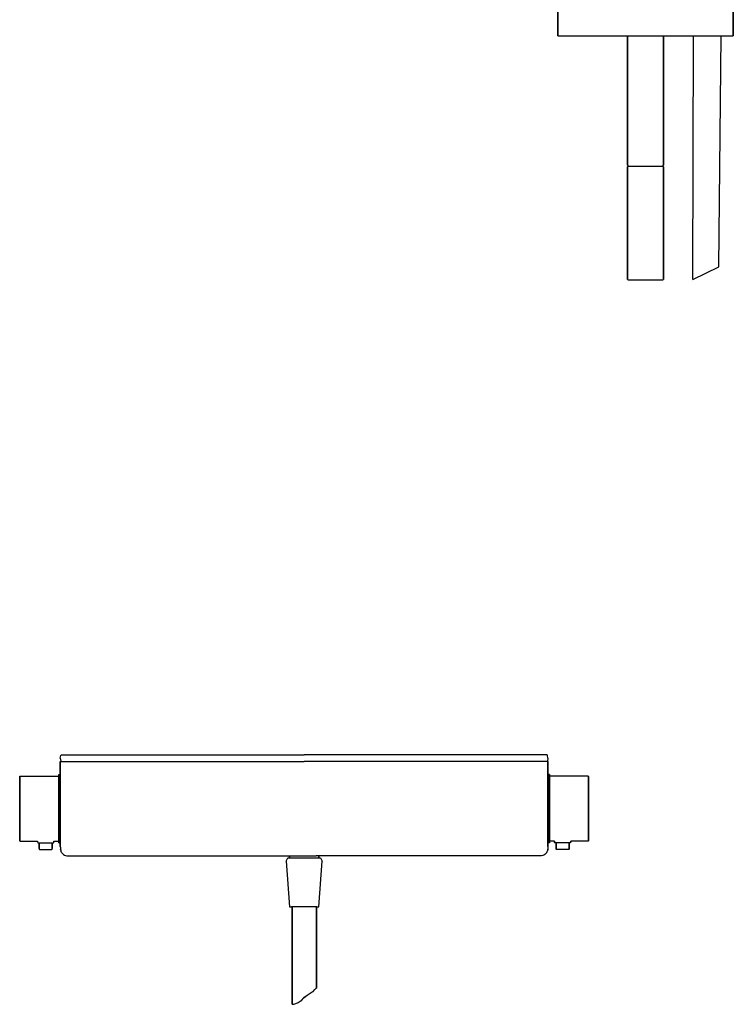
# Model space of a CAD drawing. Extents: x 0 to 484, y 0 to 1503.
# Drawn here: x 0 to 439, y 0 to 605 of the extents above; entities that cross this region are included whole.
import ezdxf

# ---------------------------------------------------------------- set-up
doc = ezdxf.new("R2010")
doc.units = 0
doc.header["$MEASUREMENT"] = 0

msp = doc.modelspace()

# ---------------------------------------------------------------- linework, layer by layer
for p, q in [((330.93, 595.13), (330.93, 615.13)), ((330.93, 615.13), (330.93, 595.13)), ((438.93, 595.13), (438.93, 615.13)), ((438.93, 615.13), (438.93, 595.13)), ((330.93, 595.13), (331.01, 595.13)), ((331.01, 595.13), (331.07, 595.13)), ((331.07, 595.13), (331.21, 595.13)), ((331.21, 595.13), (331.37, 595.13)), ((331.37, 595.13), (331.56, 595.13)), ((331.56, 595.13), (331.8, 595.13)), ((331.8, 595.13), (332.04, 595.13)), ((332.04, 595.13), (332.53, 595.13)), ((332.53, 595.13), (333.38, 595.13)), ((333.38, 595.13), (334.41, 595.13)), ((334.41, 595.13), (335.57, 595.13)), ((335.57, 595.13), (336.85, 595.13)), ((336.85, 595.13), (338.33, 595.13)), ((338.33, 595.13), (340.05, 595.13)), ((340.05, 595.13), (341.82, 595.13)), ((341.82, 595.13), (343.77, 595.13)), ((343.77, 595.13), (346.08, 595.13)), ((346.08, 595.13), (348.88, 595.13)), ((348.88, 595.13), (351.8, 595.13)), ((351.8, 595.13), (354.96, 595.13)), ((354.96, 595.13), (358.07, 595.13)), ((358.07, 595.13), (360.95, 595.13)), ((360.95, 595.13), (364.06, 595.13)), ((364.06, 595.13), (367.62, 595.13)), ((367.62, 595.13), (371.34, 595.13)), ((370.93, 595.13), (398.93, 595.13)), ((371.34, 595.13), (374.93, 595.13)), ((371.93, 595.13), (384.93, 595.13)), ((371.93, 595.13), (372.4, 595.13)), ((372.4, 595.13), (373.65, 595.13)), ((373.65, 595.13), (373.93, 595.13)), ((373.93, 515.73), (373.93, 595.13)), ((373.93, 595.13), (373.93, 515.73)), ((373.93, 595.13), (377.93, 595.13)), ((374.93, 595.13), (384.93, 595.13)), ((377.93, 595.13), (384.93, 595.13)), ((384.93, 595.13), (394.93, 595.13)), ((384.93, 595.13), (391.93, 595.13)), ((384.93, 595.13), (397.93, 595.13)), ((391.93, 595.13), (395.93, 595.13)), ((394.93, 595.13), (398.53, 595.13)), ((395.93, 595.13), (395.93, 515.73)), ((395.93, 595.13), (396.22, 595.13)), ((395.93, 515.73), (395.93, 595.13)), ((396.22, 595.13), (397.47, 595.13)), ((397.47, 595.13), (397.93, 595.13)), ((398.53, 595.13), (402.24, 595.13)), ((402.24, 595.13), (405.81, 595.13)), ((405.81, 595.13), (408.91, 595.13)), ((408.91, 595.13), (411.8, 595.13)), ((411.8, 595.13), (414.9, 595.13)), ((414.12, 445.34), (414.38, 595.13)), ((414.9, 595.13), (418.07, 595.13)), ((418.07, 595.13), (420.99, 595.13)), ((420.99, 595.13), (423.79, 595.13)), ((423.79, 595.13), (426.1, 595.13)), ((426.1, 595.13), (428.05, 595.13)), ((428.05, 595.13), (429.81, 595.13)), ((429.81, 595.13), (431.53, 595.13)), ((430.05, 453.16), (431.53, 595.13)), ((430.05, 453.16), (431.53, 595.13)), ((431.53, 595.13), (433.02, 595.13)), ((433.02, 595.13), (434.3, 595.13)), ((434.3, 595.13), (435.45, 595.13)), ((435.45, 595.13), (436.49, 595.13)), ((436.49, 595.13), (437.34, 595.13)), ((437.34, 595.13), (437.83, 595.13)), ((437.83, 595.13), (438.07, 595.13)), ((438.07, 595.13), (438.31, 595.13)), ((438.31, 595.13), (438.5, 595.13)), ((438.5, 595.13), (438.66, 595.13)), ((438.66, 595.13), (438.8, 595.13)), ((438.8, 595.13), (438.86, 595.13)), ((438.86, 595.13), (438.93, 595.13)), ((373.93, 515.73), (374.2, 515.13)), ((373.93, 514.75), (374.2, 515.13)), ((373.93, 514.75), (373.93, 445.52)), ((373.93, 445.52), (373.93, 514.75)), ((374.2, 515.13), (374.59, 515.13)), ((374.59, 515.13), (375.65, 515.13)), ((375.65, 515.13), (377.37, 515.13)), ((377.37, 515.13), (379.61, 515.13)), ((379.61, 515.13), (382.16, 515.13)), ((382.16, 515.13), (384.93, 515.13)), ((384.93, 515.13), (387.71, 515.13)), ((387.71, 515.13), (390.26, 515.13)), ((390.26, 515.13), (392.5, 515.13)), ((392.5, 515.13), (394.22, 515.13)), ((394.22, 515.13), (395.27, 515.13)), ((395.27, 515.13), (395.67, 515.13)), ((395.67, 515.13), (395.93, 515.73)), ((395.67, 515.13), (395.93, 514.75)), ((395.93, 514.75), (395.93, 445.52)), ((395.93, 445.52), (395.93, 514.75)), ((414.12, 445.34), (430.05, 453.16)), ((373.93, 445.52), (374.2, 445.13)), ((374.2, 445.13), (374.59, 445.13)), ((374.59, 445.13), (375.65, 445.13)), ((375.65, 445.13), (377.37, 445.13)), ((377.37, 445.13), (379.61, 445.13)), ((379.61, 445.13), (382.16, 445.13)), ((382.16, 445.13), (384.93, 445.13)), ((384.93, 445.13), (387.71, 445.13)), ((387.71, 445.13), (390.26, 445.13)), ((390.26, 445.13), (392.5, 445.13)), ((392.5, 445.13), (394.22, 445.13)), ((394.22, 445.13), (395.27, 445.13)), ((395.27, 445.13), (395.67, 445.13)), ((395.67, 445.13), (395.93, 445.52)), ((24.93, 151.13), (25.29, 152.83)), ((24.93, 151.13), (25.29, 152.83)), ((25.29, 152.83), (25.43, 153.13)), ((25.29, 152.83), (25.43, 153.13)), ((25.43, 153.13), (25.92, 153.13)), ((25.43, 153.13), (25.92, 153.13)), ((25.92, 153.13), (27.33, 153.13)), ((27.33, 153.13), (29.54, 153.13)), ((29.54, 153.13), (32.31, 153.13)), ((32.31, 153.13), (35.39, 153.13)), ((35.39, 153.13), (174.93, 153.13)), ((314.48, 153.13), (174.93, 153.13)), ((317.55, 153.13), (314.48, 153.13)), ((320.33, 153.13), (317.55, 153.13)), ((322.53, 153.13), (320.33, 153.13)), ((323.95, 153.13), (322.53, 153.13)), ((324.44, 153.13), (323.95, 153.13)), ((324.44, 153.13), (323.95, 153.13)), ((324.58, 152.83), (324.44, 153.13)), ((324.58, 152.83), (324.44, 153.13)), ((324.93, 151.13), (324.58, 152.83)), ((324.93, 151.13), (324.58, 152.83)), ((24.93, 151.13), (25.29, 149.43)), ((24.93, 148.71), (24.93, 149.13)), ((24.93, 149.13), (25.09, 149.13)), ((24.93, 149.13), (24.93, 148.71)), ((24.93, 146.23), (24.93, 148.71)), ((24.93, 148.71), (24.93, 146.23)), ((24.93, 143.77), (24.93, 146.23)), ((24.93, 146.23), (24.93, 143.77)), ((25.09, 149.13), (25.51, 149.13)), ((25.29, 149.43), (25.43, 149.13)), ((25.51, 149.13), (26.15, 149.13)), ((26.15, 149.13), (27, 149.13)), ((27, 149.13), (28.04, 149.13)), ((28.04, 149.13), (29.26, 149.13)), ((29.26, 149.13), (30.84, 149.13)), ((30.84, 149.13), (32.6, 149.13)), ((32.6, 149.13), (34.19, 149.13)), ((34.19, 149.13), (35.85, 149.13)), ((35.85, 149.13), (174.93, 149.13)), ((314.02, 149.13), (174.93, 149.13)), ((315.68, 149.13), (314.02, 149.13)), ((317.27, 149.13), (315.68, 149.13)), ((319.02, 149.13), (317.27, 149.13)), ((320.61, 149.13), (319.02, 149.13)), ((321.83, 149.13), (320.61, 149.13)), ((322.87, 149.13), (321.83, 149.13)), ((323.72, 149.13), (322.87, 149.13)), ((324.36, 149.13), (323.72, 149.13)), ((324.78, 149.13), (324.36, 149.13)), ((324.58, 149.43), (324.44, 149.13)), ((324.93, 151.13), (324.58, 149.43)), ((324.93, 149.13), (324.78, 149.13)), ((324.93, 149.13), (324.93, 148.71)), ((324.93, 148.71), (324.93, 149.13)), ((324.93, 148.71), (324.93, 146.23)), ((324.93, 146.23), (324.93, 148.71)), ((324.93, 146.23), (324.93, 143.77)), ((324.93, 143.77), (324.93, 146.23)), ((-0.07, 139.87), (0.13, 140.04)), ((-0.07, 139.87), (-0.07, 139.65)), ((-0.07, 139.65), (-0.07, 139.87)), ((-0.07, 139.09), (-0.07, 139.65)), ((-0.07, 139.65), (-0.07, 139.09)), ((0.13, 140.04), (0.51, 140.13)), ((0.51, 140.13), (23.93, 140.13)), ((23.93, 140.91), (23.93, 141.13)), ((23.93, 141.13), (24.93, 141.13)), ((23.93, 141.13), (23.93, 140.91)), ((23.93, 140.38), (23.93, 140.91)), ((23.93, 140.91), (23.93, 140.38)), ((23.93, 139.49), (23.93, 140.38)), ((23.93, 140.13), (23.93, 140.38)), ((23.93, 140.38), (23.93, 140.13)), ((23.93, 140.38), (23.93, 139.49)), ((23.93, 139.92), (23.93, 140.13)), ((23.93, 140.13), (23.93, 139.92)), ((23.93, 139.32), (23.93, 139.92)), ((23.93, 139.92), (23.93, 139.32)), ((23.93, 138.32), (23.93, 139.49)), ((23.93, 139.49), (23.93, 138.32)), ((23.93, 138.37), (23.93, 139.32)), ((23.93, 139.32), (23.93, 138.37)), ((24.93, 141.32), (24.93, 143.77)), ((24.93, 143.77), (24.93, 141.32)), ((24.93, 141.87), (24.93, 141.33)), ((24.93, 141.33), (24.93, 141.87)), ((24.93, 141.13), (24.93, 141.33)), ((24.93, 141.33), (24.93, 141.13)), ((24.93, 141.32), (24.93, 138.89)), ((24.93, 138.89), (24.93, 141.32)), ((324.93, 143.77), (324.93, 141.32)), ((324.93, 141.32), (324.93, 143.77)), ((324.93, 141.33), (324.93, 141.87)), ((324.93, 141.87), (324.93, 141.33)), ((324.93, 141.33), (324.93, 141.13)), ((324.93, 141.13), (324.93, 141.33)), ((324.93, 138.89), (324.93, 141.32)), ((324.93, 141.32), (324.93, 138.89)), ((325.93, 141.13), (324.93, 141.13)), ((325.93, 141.13), (325.93, 140.91)), ((325.93, 140.91), (325.93, 141.13)), ((325.93, 140.91), (325.93, 140.38)), ((325.93, 140.38), (325.93, 140.91)), ((325.93, 140.38), (325.93, 139.49)), ((325.93, 140.38), (325.93, 140.13)), ((325.93, 140.13), (325.93, 140.38)), ((325.93, 139.49), (325.93, 140.38)), ((349.36, 140.13), (325.93, 140.13)), ((325.93, 140.13), (325.93, 139.92)), ((325.93, 139.92), (325.93, 140.13)), ((325.93, 139.92), (325.93, 139.32)), ((325.93, 139.32), (325.93, 139.92)), ((325.93, 139.49), (325.93, 138.32)), ((325.93, 138.32), (325.93, 139.49)), ((325.93, 139.32), (325.93, 138.37)), ((325.93, 138.37), (325.93, 139.32)), ((349.74, 140.04), (349.36, 140.13)), ((349.93, 139.87), (349.74, 140.04)), ((349.93, 139.65), (349.93, 139.87)), ((349.93, 139.87), (349.93, 139.65)), ((349.93, 139.65), (349.93, 139.09)), ((349.93, 139.09), (349.93, 139.65)), ((-0.07, 138.19), (-0.07, 139.09)), ((-0.07, 139.09), (-0.07, 138.19)), ((-0.07, 136.99), (-0.07, 138.19)), ((-0.07, 138.19), (-0.07, 136.99)), ((-0.07, 136.99), (-0.07, 135.61)), ((-0.07, 135.61), (-0.07, 136.99)), ((-0.07, 134.13), (-0.07, 135.61)), ((-0.07, 135.61), (-0.07, 134.13)), ((-0.07, 106.13), (-0.07, 134.13)), ((-0.07, 134.13), (-0.07, 106.13)), ((23.93, 137.11), (23.93, 138.37)), ((23.93, 138.37), (23.93, 137.11)), ((23.93, 136.75), (23.93, 138.32)), ((23.93, 138.32), (23.93, 136.75)), ((23.93, 137.11), (23.93, 135.67)), ((23.93, 135.67), (23.93, 137.11)), ((23.93, 134.96), (23.93, 136.75)), ((23.93, 136.75), (23.93, 134.96)), ((23.93, 134.13), (23.93, 135.67)), ((23.93, 135.67), (23.93, 134.13)), ((23.93, 132.91), (23.93, 134.96)), ((23.93, 134.96), (23.93, 132.91)), ((23.93, 106.13), (23.93, 134.13)), ((23.93, 134.13), (23.93, 106.13)), ((24.93, 138.89), (24.93, 136.43)), ((24.93, 136.43), (24.93, 138.89)), ((24.93, 136.43), (24.93, 134.26)), ((24.93, 134.26), (24.93, 136.43)), ((24.93, 131.51), (24.93, 134.26)), ((24.93, 134.26), (24.93, 131.51)), ((324.93, 136.43), (324.93, 138.89)), ((324.93, 138.89), (324.93, 136.43)), ((324.93, 134.26), (324.93, 136.43)), ((324.93, 136.43), (324.93, 134.26)), ((324.93, 134.26), (324.93, 131.51)), ((324.93, 131.51), (324.93, 134.26)), ((325.93, 138.37), (325.93, 137.11)), ((325.93, 137.11), (325.93, 138.37)), ((325.93, 138.32), (325.93, 136.75)), ((325.93, 136.75), (325.93, 138.32)), ((325.93, 135.67), (325.93, 137.11)), ((325.93, 137.11), (325.93, 135.67)), ((325.93, 136.75), (325.93, 134.96)), ((325.93, 134.96), (325.93, 136.75)), ((325.93, 135.67), (325.93, 134.13)), ((325.93, 134.13), (325.93, 135.67)), ((325.93, 134.96), (325.93, 132.91)), ((325.93, 132.91), (325.93, 134.96)), ((325.93, 134.13), (325.93, 106.13)), ((325.93, 106.13), (325.93, 134.13)), ((349.93, 139.09), (349.93, 138.19)), ((349.93, 138.19), (349.93, 139.09)), ((349.93, 138.19), (349.93, 136.99)), ((349.93, 136.99), (349.93, 138.19)), ((349.93, 135.61), (349.93, 136.99)), ((349.93, 136.99), (349.93, 135.61)), ((349.93, 135.61), (349.93, 134.13)), ((349.93, 134.13), (349.93, 135.61)), ((349.93, 134.13), (349.93, 106.13)), ((349.93, 106.13), (349.93, 134.13)), ((23.93, 132.91), (23.93, 130.59)), ((23.93, 130.59), (23.93, 132.91)), ((23.93, 128.15), (23.93, 130.59)), ((23.93, 130.59), (23.93, 128.15)), ((23.93, 128.15), (23.93, 125.55)), ((23.93, 125.55), (23.93, 128.15)), ((24.93, 129.05), (24.93, 131.51)), ((24.93, 131.51), (24.93, 129.05)), ((24.93, 125.33), (24.93, 129.05)), ((24.93, 129.05), (24.93, 125.33)), ((324.93, 131.51), (324.93, 129.05)), ((324.93, 129.05), (324.93, 131.51)), ((324.93, 129.05), (324.93, 125.33)), ((324.93, 125.33), (324.93, 129.05)), ((325.93, 130.59), (325.93, 132.91)), ((325.93, 132.91), (325.93, 130.59)), ((325.93, 130.59), (325.93, 128.15)), ((325.93, 128.15), (325.93, 130.59)), ((325.93, 125.55), (325.93, 128.15)), ((325.93, 128.15), (325.93, 125.55)), ((23.93, 125.55), (23.93, 122.87)), ((23.93, 122.87), (23.93, 125.55)), ((23.93, 120.13), (23.93, 122.87)), ((23.93, 122.87), (23.93, 120.13)), ((24.93, 121.7), (24.93, 125.33)), ((24.93, 125.33), (24.93, 121.7)), ((24.93, 119.28), (24.93, 121.7)), ((24.93, 121.7), (24.93, 119.28)), ((324.93, 125.33), (324.93, 121.7)), ((324.93, 121.7), (324.93, 125.33)), ((324.93, 121.7), (324.93, 119.28)), ((324.93, 119.28), (324.93, 121.7)), ((325.93, 122.87), (325.93, 125.55)), ((325.93, 125.55), (325.93, 122.87)), ((325.93, 122.87), (325.93, 120.13)), ((325.93, 120.13), (325.93, 122.87)), ((23.93, 117.39), (23.93, 120.13)), ((23.93, 120.13), (23.93, 117.39)), ((23.93, 114.71), (23.93, 117.39)), ((23.93, 117.39), (23.93, 114.71)), ((24.93, 119.28), (24.93, 116.09)), ((24.93, 116.09), (24.93, 119.28)), ((24.93, 116.09), (24.93, 113.21)), ((24.93, 113.21), (24.93, 116.09)), ((324.93, 116.09), (324.93, 119.28)), ((324.93, 119.28), (324.93, 116.09)), ((324.93, 113.21), (324.93, 116.09)), ((324.93, 116.09), (324.93, 113.21)), ((325.93, 120.13), (325.93, 117.39)), ((325.93, 117.39), (325.93, 120.13)), ((325.93, 117.39), (325.93, 114.71)), ((325.93, 114.71), (325.93, 117.39)), ((23.93, 112.11), (23.93, 114.71)), ((23.93, 114.71), (23.93, 112.11)), ((23.93, 109.67), (23.93, 112.11)), ((23.93, 112.11), (23.93, 109.67)), ((23.93, 107.35), (23.93, 109.67)), ((23.93, 109.67), (23.93, 107.35)), ((24.93, 113.21), (24.93, 109.75)), ((24.93, 109.75), (24.93, 113.21)), ((24.93, 109.75), (24.93, 106.57)), ((24.93, 106.57), (24.93, 109.75)), ((324.93, 109.75), (324.93, 113.21)), ((324.93, 113.21), (324.93, 109.75)), ((324.93, 106.57), (324.93, 109.75)), ((324.93, 109.75), (324.93, 106.57)), ((325.93, 114.71), (325.93, 112.11)), ((325.93, 112.11), (325.93, 114.71)), ((325.93, 112.11), (325.93, 109.67)), ((325.93, 109.67), (325.93, 112.11)), ((325.93, 109.67), (325.93, 107.35)), ((325.93, 107.35), (325.93, 109.67)), ((-0.07, 106.13), (-0.07, 104.65)), ((-0.07, 104.65), (-0.07, 106.13)), ((-0.07, 103.27), (-0.07, 104.65)), ((-0.07, 104.65), (-0.07, 103.27)), ((-0.07, 103.27), (-0.07, 102.07)), ((-0.07, 102.07), (-0.07, 103.27)), ((23.93, 107.35), (23.93, 105.3)), ((23.93, 105.3), (23.93, 107.35)), ((23.93, 104.6), (23.93, 106.13)), ((23.93, 106.13), (23.93, 104.6)), ((23.93, 105.3), (23.93, 103.51)), ((23.93, 103.51), (23.93, 105.3)), ((23.93, 103.15), (23.93, 104.6)), ((23.93, 104.6), (23.93, 103.15)), ((23.93, 103.51), (23.93, 101.94)), ((23.93, 101.94), (23.93, 103.51)), ((23.93, 103.15), (23.93, 101.9)), ((23.93, 101.9), (23.93, 103.15)), ((24.93, 105.07), (24.93, 106.57)), ((24.93, 106.57), (24.93, 105.07)), ((24.93, 101.84), (24.93, 105.07)), ((24.93, 105.07), (24.93, 101.84)), ((324.93, 106.57), (324.93, 105.07)), ((324.93, 105.07), (324.93, 106.57)), ((324.93, 105.07), (324.93, 101.84)), ((324.93, 101.84), (324.93, 105.07)), ((325.93, 105.3), (325.93, 107.35)), ((325.93, 107.35), (325.93, 105.3)), ((325.93, 106.13), (325.93, 104.6)), ((325.93, 104.6), (325.93, 106.13)), ((325.93, 103.51), (325.93, 105.3)), ((325.93, 105.3), (325.93, 103.51)), ((325.93, 104.6), (325.93, 103.15)), ((325.93, 103.15), (325.93, 104.6)), ((325.93, 101.94), (325.93, 103.51)), ((325.93, 103.51), (325.93, 101.94)), ((325.93, 101.9), (325.93, 103.15)), ((325.93, 103.15), (325.93, 101.9)), ((349.93, 104.65), (349.93, 106.13)), ((349.93, 106.13), (349.93, 104.65)), ((349.93, 104.65), (349.93, 103.27)), ((349.93, 103.27), (349.93, 104.65)), ((349.93, 102.07), (349.93, 103.27)), ((349.93, 103.27), (349.93, 102.07)), ((-0.07, 102.07), (-0.07, 101.17)), ((-0.07, 101.17), (-0.07, 102.07)), ((-0.07, 101.17), (-0.07, 100.61)), ((-0.07, 100.61), (-0.07, 101.17)), ((-0.07, 100.61), (-0.07, 100.4)), ((-0.07, 100.4), (-0.07, 100.61)), ((-0.07, 100.4), (0.13, 100.22)), ((0.13, 100.22), (0.51, 100.13)), ((0.51, 100.13), (10.95, 100.13)), ((10.93, 99.71), (10.93, 100.13)), ((10.93, 100.13), (10.93, 99.71)), ((10.93, 99.71), (11.01, 99.32)), ((11.01, 99.32), (11.15, 99.13)), ((11.15, 99.13), (11.33, 99.13)), ((11.33, 99.13), (11.8, 99.13)), ((11.8, 99.13), (11.93, 99.13)), ((11.8, 99.13), (12.55, 99.13)), ((11.93, 95.59), (11.93, 99.13)), ((11.93, 99.13), (11.93, 95.59)), ((11.93, 99.13), (12.08, 99.13)), ((12.08, 99.13), (12.48, 99.13)), ((12.48, 99.13), (13.11, 99.13)), ((12.55, 99.13), (13.55, 99.13)), ((13.11, 99.13), (13.95, 99.13)), ((13.55, 99.13), (14.7, 99.13)), ((13.95, 99.13), (14.91, 99.13)), ((14.7, 99.13), (15.93, 99.13)), ((14.91, 99.13), (15.93, 99.13)), ((15.93, 99.13), (17.17, 99.13)), ((15.93, 99.13), (16.96, 99.13)), ((16.96, 99.13), (17.92, 99.13)), ((17.17, 99.13), (18.32, 99.13)), ((17.92, 99.13), (18.76, 99.13)), ((18.32, 99.13), (19.32, 99.13)), ((18.76, 99.13), (19.39, 99.13)), ((19.32, 99.13), (20.07, 99.13)), ((19.39, 99.13), (19.79, 99.13)), ((19.79, 99.13), (19.93, 99.13)), ((19.93, 95.59), (19.93, 99.13)), ((19.93, 99.13), (19.93, 95.59)), ((19.93, 99.13), (20.07, 99.13)), ((20.07, 99.13), (20.54, 99.13)), ((20.54, 99.13), (20.71, 99.13)), ((20.71, 99.13), (20.86, 99.32)), ((20.86, 99.32), (20.93, 99.71)), ((20.93, 99.71), (20.93, 100.13)), ((20.93, 100.13), (23.93, 100.13)), ((20.93, 100.13), (23.93, 100.13)), ((20.93, 100.13), (20.93, 99.71)), ((23.93, 101.94), (23.93, 100.77)), ((23.93, 100.77), (23.93, 101.94)), ((23.93, 101.9), (23.93, 100.94)), ((23.93, 100.94), (23.93, 101.9)), ((23.93, 100.34), (23.93, 100.94)), ((23.93, 100.94), (23.93, 100.34)), ((23.93, 99.88), (23.93, 100.77)), ((23.93, 100.77), (23.93, 99.88)), ((23.93, 100.34), (23.93, 100.13)), ((23.93, 100.13), (23.93, 100.34)), ((23.93, 99.88), (23.93, 100.13)), ((23.93, 100.13), (23.93, 99.88)), ((23.93, 99.88), (23.93, 99.35)), ((23.93, 99.35), (23.93, 99.88)), ((23.93, 99.13), (23.93, 99.35)), ((23.93, 99.35), (23.93, 99.13)), ((23.93, 99.13), (24.93, 99.13)), ((24.93, 100.1), (24.93, 101.84)), ((24.93, 101.84), (24.93, 100.1)), ((24.93, 98.17), (24.93, 100.1)), ((24.93, 100.1), (24.93, 98.17)), ((24.93, 98.63), (24.93, 99.13)), ((24.93, 99.13), (24.93, 98.63)), ((24.93, 98.17), (24.93, 97.4)), ((24.93, 97.4), (24.93, 98.17)), ((24.93, 97.4), (24.93, 96.98)), ((24.93, 96.98), (24.93, 97.4)), ((24.93, 96.87), (24.93, 96.98)), ((24.93, 96.98), (24.93, 96.87)), ((24.93, 96.87), (24.95, 96.35)), ((324.93, 96.87), (324.92, 96.35)), ((324.93, 101.84), (324.93, 100.1)), ((324.93, 100.1), (324.93, 101.84)), ((324.93, 100.1), (324.93, 98.17)), ((324.93, 98.17), (324.93, 100.1)), ((324.93, 99.13), (324.93, 98.63)), ((324.93, 98.63), (324.93, 99.13)), ((325.93, 99.13), (324.93, 99.13)), ((324.93, 97.4), (324.93, 98.17)), ((324.93, 98.17), (324.93, 97.4)), ((324.93, 96.98), (324.93, 97.4)), ((324.93, 97.4), (324.93, 96.98)), ((324.93, 96.98), (324.93, 96.87)), ((324.93, 96.87), (324.93, 96.98)), ((325.93, 100.77), (325.93, 101.94)), ((325.93, 101.94), (325.93, 100.77)), ((325.93, 100.94), (325.93, 101.9)), ((325.93, 101.9), (325.93, 100.94)), ((325.93, 100.94), (325.93, 100.34)), ((325.93, 100.34), (325.93, 100.94)), ((325.93, 100.77), (325.93, 99.88)), ((325.93, 99.88), (325.93, 100.77)), ((325.93, 100.13), (325.93, 100.34)), ((325.93, 100.34), (325.93, 100.13)), ((325.93, 100.13), (325.93, 99.88)), ((328.93, 100.13), (325.93, 100.13)), ((328.93, 100.13), (325.93, 100.13)), ((325.93, 99.88), (325.93, 100.13)), ((325.93, 99.35), (325.93, 99.88)), ((325.93, 99.88), (325.93, 99.35)), ((325.93, 99.35), (325.93, 99.13)), ((325.93, 99.13), (325.93, 99.35)), ((328.93, 100.13), (328.93, 99.71)), ((328.93, 99.71), (328.93, 100.13)), ((329.01, 99.32), (328.93, 99.71)), ((329.15, 99.13), (329.01, 99.32)), ((329.33, 99.13), (329.15, 99.13)), ((329.8, 99.13), (329.33, 99.13)), ((329.93, 99.13), (329.8, 99.13)), ((330.55, 99.13), (329.8, 99.13)), ((329.93, 99.13), (329.93, 95.59)), ((330.08, 99.13), (329.93, 99.13)), ((329.93, 95.59), (329.93, 99.13)), ((330.48, 99.13), (330.08, 99.13)), ((331.11, 99.13), (330.48, 99.13)), ((331.55, 99.13), (330.55, 99.13)), ((331.95, 99.13), (331.11, 99.13)), ((332.7, 99.13), (331.55, 99.13)), ((332.91, 99.13), (331.95, 99.13)), ((333.93, 99.13), (332.7, 99.13)), ((333.93, 99.13), (332.91, 99.13)), ((335.17, 99.13), (333.93, 99.13)), ((334.96, 99.13), (333.93, 99.13)), ((335.92, 99.13), (334.96, 99.13)), ((336.32, 99.13), (335.17, 99.13)), ((336.76, 99.13), (335.92, 99.13)), ((337.32, 99.13), (336.32, 99.13)), ((337.39, 99.13), (336.76, 99.13)), ((338.07, 99.13), (337.32, 99.13)), ((337.79, 99.13), (337.39, 99.13)), ((337.93, 99.13), (337.79, 99.13)), ((338.07, 99.13), (337.93, 99.13)), ((337.93, 99.13), (337.93, 95.59)), ((337.93, 95.59), (337.93, 99.13)), ((338.54, 99.13), (338.07, 99.13)), ((338.71, 99.13), (338.54, 99.13)), ((338.86, 99.32), (338.71, 99.13)), ((338.93, 99.71), (338.86, 99.32)), ((349.36, 100.13), (338.92, 100.13)), ((338.93, 100.13), (338.93, 99.71)), ((338.93, 99.71), (338.93, 100.13)), ((349.74, 100.22), (349.36, 100.13)), ((349.93, 100.4), (349.74, 100.22)), ((349.93, 101.17), (349.93, 102.07)), ((349.93, 102.07), (349.93, 101.17)), ((349.93, 100.61), (349.93, 101.17)), ((349.93, 101.17), (349.93, 100.61)), ((349.93, 100.4), (349.93, 100.61)), ((349.93, 100.61), (349.93, 100.4)), ((11.93, 95.59), (11.99, 95.28)), ((11.99, 95.28), (12.11, 95.13)), ((12.11, 95.13), (12.25, 95.13)), ((12.25, 95.13), (12.63, 95.13)), ((12.63, 95.13), (13.23, 95.13)), ((13.23, 95.13), (14.03, 95.13)), ((14.03, 95.13), (14.95, 95.13)), ((14.95, 95.13), (15.93, 95.13)), ((15.93, 95.13), (16.92, 95.13)), ((16.92, 95.13), (17.84, 95.13)), ((17.84, 95.13), (18.64, 95.13)), ((18.64, 95.13), (19.24, 95.13)), ((19.24, 95.13), (19.62, 95.13)), ((19.62, 95.13), (19.76, 95.13)), ((19.76, 95.13), (19.88, 95.28)), ((19.88, 95.28), (19.93, 95.59)), ((24.95, 96.35), (24.98, 95.83)), ((24.98, 95.83), (25.05, 95.29)), ((25.05, 95.29), (25.08, 95.17)), ((25.11, 94.97), (25.08, 95.17)), ((25.11, 94.97), (25.14, 94.86)), ((25.16, 94.73), (25.14, 94.86)), ((25.16, 94.73), (25.23, 94.5)), ((25.26, 94.41), (25.23, 94.5)), ((25.26, 94.41), (25.31, 94.24)), ((25.49, 93.71), (25.31, 94.24)), ((25.7, 93.28), (25.49, 93.71)), ((26.05, 92.81), (25.7, 93.28)), ((26.44, 92.36), (26.05, 92.81)), ((26.83, 92.01), (26.44, 92.36)), ((26.83, 92.01), (27.48, 91.61)), ((27.48, 91.61), (28.18, 91.34)), ((28.18, 91.34), (28.99, 91.18)), ((28.99, 91.18), (29.63, 91.13)), ((29.63, 91.13), (182.37, 91.13)), ((165.96, 89.91), (165.96, 91.13)), ((165.96, 91.13), (165.96, 89.91)), ((320.24, 91.13), (182.37, 91.13)), ((183.96, 89.91), (183.96, 91.13)), ((183.96, 91.13), (183.96, 89.91)), ((320.87, 91.18), (320.24, 91.13)), ((321.69, 91.34), (320.87, 91.18)), ((322.39, 91.61), (321.69, 91.34)), ((323.04, 92.01), (322.39, 91.61)), ((323.04, 92.01), (323.42, 92.36)), ((323.42, 92.36), (323.82, 92.81)), ((323.82, 92.81), (324.17, 93.28)), ((324.17, 93.28), (324.37, 93.71)), ((324.37, 93.71), (324.56, 94.24)), ((324.61, 94.41), (324.56, 94.24)), ((324.61, 94.41), (324.63, 94.5)), ((324.7, 94.73), (324.63, 94.5)), ((324.7, 94.73), (324.73, 94.86)), ((324.76, 94.97), (324.73, 94.86)), ((324.76, 94.97), (324.79, 95.17)), ((324.81, 95.29), (324.79, 95.17)), ((324.89, 95.83), (324.81, 95.29)), ((324.92, 96.35), (324.89, 95.83)), ((329.99, 95.28), (329.93, 95.59)), ((330.11, 95.13), (329.99, 95.28)), ((330.25, 95.13), (330.11, 95.13)), ((330.63, 95.13), (330.25, 95.13)), ((331.23, 95.13), (330.63, 95.13)), ((332.03, 95.13), (331.23, 95.13)), ((332.95, 95.13), (332.03, 95.13)), ((333.93, 95.13), (332.95, 95.13)), ((334.92, 95.13), (333.93, 95.13)), ((335.84, 95.13), (334.92, 95.13)), ((336.64, 95.13), (335.84, 95.13)), ((337.24, 95.13), (336.64, 95.13)), ((337.62, 95.13), (337.24, 95.13)), ((337.76, 95.13), (337.62, 95.13)), ((337.88, 95.28), (337.76, 95.13)), ((337.93, 95.59), (337.88, 95.28)), ((163.96, 87.87), (164.96, 89.87)), ((163.96, 87.87), (165.96, 59.87)), ((164.96, 89.87), (165.36, 89.89)), ((165.36, 89.89), (166.26, 89.91)), ((166.26, 89.91), (167.86, 89.93)), ((167.86, 89.93), (169.96, 89.95)), ((169.96, 89.95), (172.36, 89.96)), ((172.36, 89.96), (174.96, 89.96)), ((174.96, 89.96), (177.56, 89.96)), ((177.56, 89.96), (179.96, 89.95)), ((179.96, 89.95), (182.06, 89.93)), ((182.06, 89.93), (183.66, 89.91)), ((183.66, 89.91), (184.56, 89.89)), ((183.96, 59.87), (185.96, 87.87)), ((184.56, 89.89), (184.96, 89.87)), ((184.96, 89.87), (185.96, 87.87)), ((165.96, 59.87), (166.26, 59.89)), ((165.96, 59.87), (166.26, 59.84)), ((166.26, 59.89), (167.16, 59.91)), ((166.26, 59.84), (167.16, 59.82)), ((167.16, 59.91), (168.56, 59.93)), ((167.16, 59.82), (167.46, 59.82)), ((167.46, 59.87), (167.76, 59.88)), ((167.46, -0.13), (167.46, 59.87)), ((167.46, 59.87), (167.46, -0.13)), ((167.46, -0.13), (167.46, 59.87)), ((167.46, 59.87), (167.46, -0.13)), ((167.76, 59.88), (168.46, 59.9)), ((168.46, 59.9), (169.66, 59.92)), ((168.56, 59.93), (170.46, 59.94)), ((169.66, 59.92), (171.26, 59.93)), ((170.46, 59.94), (172.66, 59.95)), ((171.26, 59.93), (173.06, 59.93)), ((172.66, 59.95), (174.96, 59.95)), ((173.06, 59.93), (174.96, 59.94)), ((174.96, 59.95), (177.26, 59.95)), ((174.96, 59.94), (176.86, 59.93)), ((176.86, 59.93), (178.66, 59.93)), ((177.26, 59.95), (179.46, 59.94)), ((178.66, 59.93), (180.26, 59.92)), ((179.46, 59.94), (181.36, 59.93)), ((180.26, 59.92), (181.46, 59.9)), ((181.36, 59.93), (182.76, 59.91)), ((181.46, 59.9), (182.16, 59.88)), ((182.16, 59.88), (182.46, 59.87)), ((182.46, 9.87), (182.46, 59.87)), ((182.46, 59.87), (182.46, 9.87)), ((182.46, 59.82), (182.76, 59.82)), ((182.76, 59.91), (183.66, 59.89)), ((182.76, 59.82), (183.66, 59.84)), ((183.66, 59.89), (183.96, 59.87)), ((183.66, 59.84), (183.96, 59.87)), ((176.75, 5.55), (178.59, 6.74)), ((176.75, 5.41), (178.59, 6.62)), ((178.59, 6.74), (180.39, 7.93)), ((178.59, 6.62), (180.39, 7.83)), ((180.39, 7.93), (181.48, 8.96)), ((180.39, 7.83), (181.48, 8.89)), ((181.48, 8.96), (182.19, 9.66)), ((181.48, 8.89), (182.19, 9.62)), ((182.19, 9.62), (182.46, 9.87)), ((182.19, 9.66), (182.46, 9.87)), ((167.82, -0.09), (168.5, 0.01)), ((168.5, 0.01), (169.73, 0.4)), ((168.5, -0.06), (169.73, 0.3)), ((169.73, 0.4), (171.24, 1.08)), ((169.73, 0.3), (171.24, 0.96)), ((171.24, 1.08), (173.03, 2.21)), ((171.24, 0.96), (173.03, 2.08)), ((173.03, 2.21), (174.99, 4.2)), ((173.03, 2.08), (174.99, 4.06)), ((174.99, 4.2), (176.75, 5.55)), ((174.99, 4.06), (176.75, 5.41)), ((167.46, -0.13), (167.82, -0.09)), ((167.46, -0.13), (167.82, -0.12)), ((167.82, -0.12), (168.5, -0.06))]:
    msp.add_line(p, q)

doc.saveas('drawing.dxf')
